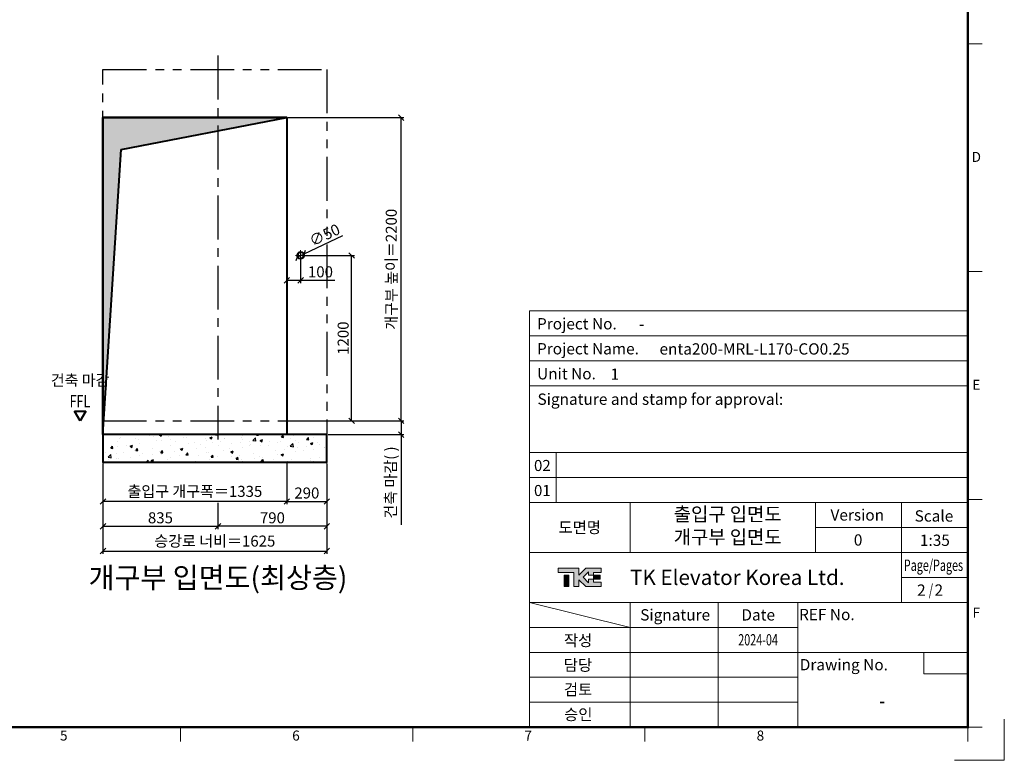
# Model space of a CAD drawing. Units: millimetres. Extents: x 14807 to 44507, y -136 to 10776.
# Drawn here: x 37362 to 44507, y -136 to 5238 of the extents above; entities that cross this region are included whole.
import ezdxf
from ezdxf.enums import TextEntityAlignment as Align

# ---------------------------------------------------------------- set-up
doc = ezdxf.new("R2010")
doc.units = ezdxf.units.MM
doc.linetypes.add('CENTER', pattern=[50.8, 31.75, -6.35, 6.35, -6.35])
doc.linetypes.add('PHANTOM', pattern=[63.5, 31.75, -6.35, 6.35, -6.35, 6.35, -6.35])
for name, color, linetype, lineweight in [('BRKLINE', 3, 'PHANTOM', 30), ('CNTLINE', 1, 'CENTER', 25), ('DIM', 4, 'Continuous', 18), ('FRAME', 7, 'Continuous', 20), ('OUTLINE', 2, 'Continuous', 40), ('OUTLINE2', 2, 'Continuous', 40), ('TEXT', 7, 'Continuous', 20)]:
    doc.layers.add(name, color=color, linetype=linetype, lineweight=lineweight)
doc.layers.add('HATCHING', color=7, linetype='Continuous')
doc.layers.add('LOGO_C', color=4, linetype='Continuous')
doc.styles.add('RiGAD_tkEK', font='malgun.ttf')
doc.styles.add('RiGAD_tkEK_ENG', font='arial.ttf')
doc.styles.get("Standard").update_dxf_attribs({"font": 'malgun.ttf', "width": 0.7, "height": 82})
doc.styles.add('Standard1', font='malgun.ttf', dxfattribs={"height": 82})
doc.styles.add('thyssen', font='malgun.ttf', dxfattribs={"width": 0.7, "height": 130})
doc.dimstyles.new('RiGAD_tkEK', dxfattribs={"dimtxt": 80, "dimasz": 40, "dimexe": 20, "dimexo": 10, "dimgap": 20, "dimtad": 1, "dimdec": 1, "dimdsep": 46, "dimtxsty": 'RiGAD_tkEK', "dimblk": 'OBLIQUE', "dimcen": 0.09, "dimclrd": 4, "dimclre": 4, "dimclrt": 4, "dimadec": 0, "dimazin": 0, "dimtfac": 1, "dimtdec": 4, "dimtmove": 0, "dimatfit": 3, "dimfxl": 1, "dimtolj": 1, "dimtzin": 0, "dimarcsym": 0})

# ---------------------------------------------------------------- blocks, each defined once
blk = doc.blocks.new('TEMPLATE_KR_KR_3-35')
at = {"layer": 'FRAME'}
for p, q in [((14243.5, 10509.2), (14243.5, 103.7)), ((14243.5, 5064.1), (14347.2, 5064.1)), ((14243.5, 3410.6), (14347.2, 3410.6)), ((11061.1, 3125.8), (11061.1, 103.7)), ((14243.5, 3125.8), (11061.1, 3125.8)), ((12517.7, 3125.8), (12517.7, 3125.7)), ((14243.5, 2944.6), (11061.1, 2944.6)), ((14243.5, 2763.3), (11061.1, 2763.3)), ((14243.5, 2582), (11061.1, 2582)), ((11061.1, 2097.8), (14243.5, 2097.8)), ((11255.3, 1735.2), (11255.3, 2097.8)), ((11061.1, 1916.5), (14243.5, 1916.5)), ((14243.5, 1735.2), (11061.1, 1735.2)), ((11791.4, 1372.7), (11791.4, 1735.2)), ((13136.3, 1372.7), (13136.3, 1735.2)), ((13762, 1010.1), (13762, 1735.2)), ((14243.5, 1757.2), (14347.2, 1757.2)), ((13136.3, 1553.9), (14243.5, 1553.9)), ((11061.1, 1372.7), (14243.5, 1372.7)), ((13762, 1191.4), (14243.5, 1191.4)), ((11061.1, 1010.1), (11791.4, 828.8)), ((11061.1, 1010.1), (14243.5, 1010.1)), ((11791.4, 1010.1), (11791.4, 103.7)), ((12431.7, 1010.1), (12431.7, 103.7)), ((13009.3, 1010.1), (13009.3, 103.7)), ((11061.1, 828.8), (13009.3, 828.8)), ((11061.1, 647.5), (14243.5, 647.5)), ((13922.9, 647.5), (13922.9, 492.6)), ((11061.1, 466.3), (13009.3, 466.3)), ((13922.9, 492.6), (14243.5, 492.6)), ((11061.1, 285), (13009.3, 285)), ((14507.5, 162), (14507.5, -136)), ((14243.5, 103.7), (103.7, 103.7)), ((8529.4, 103.7), (8529.4, 0)), ((9752.2, 103.7), (11193.1, 103.7)), ((9756.2, 103.7), (11197.1, 103.7)), ((9756.2, 103.7), (11197.1, 103.7)), ((10214.6, 103.7), (10214.6, 0)), ((11197.1, 103.7), (14243.5, 103.7)), ((11899.7, 103.7), (11899.7, 0)), ((14243.5, 103.7), (14243.5, 0)), ((14243.5, 103.7), (14347.2, 103.7)), ((14243.5, 103.7), (14347.2, 103.7)), ((14243.5, 103.7), (14347.2, 103.7)), ((14507.5, -136), (14144.9, -136))]:
    blk.add_line(p, q, dxfattribs=at)
at = {"layer": 'FRAME', "color": 0}
blk.add_line((14243.5, 3816.1), (14243.5, 4323.6), dxfattribs=at)
at = {"layer": 'FRAME', "const_width": 17.3}
blk.add_lwpolyline([(14243.5, 103.7), (103.7, 103.7), (103.7, 10509.2), (14243.5, 10509.2)], close=True, dxfattribs=at)
at = {"layer": 'FRAME', "style": 'thyssen'}
for s, p in [('D', (14270.2, 4206.3)), ('E', (14275.3, 2552.9)), ('F', (14276.7, 899.4)), ('5', (7654.6, 7.4)), ('6', (9339.7, 7.4)), ('7', (11024.8, 7.4)), ('8', (12710, 7.4))]:
    blk.add_text(s, height=72.5, dxfattribs=at).set_placement(p)
at = {"layer": 'TEXT', "style": 'Standard1'}
for s, height, p in [('Project No.', 82, (11116.2, 2990.9)), ('Project Name.', 82, (11116.2, 2809.6)), ('Unit No.', 82, (11116.8, 2628.3)), ('Signature and stamp for approval:', 82, (11119.9, 2443.6)), ('02', 80, (11094.4, 1963.5)), ('01', 80, (11094.4, 1782.2)), ('Version', 82, (13246.1, 1603.6)), ('Scale', 82, (13856.8, 1596.2)), ('1:35', 82, (13895, 1419.9)), ('Signature', 82, (11865.2, 878.5)), ('Date', 82, (12599.5, 878.5)), ('Drawing No.', 82, (13023, 517))]:
    blk.add_text(s, height=height, dxfattribs=at).set_placement(p)
at = {"layer": 'TEXT', "width": 0.7}
for s, p in [('Page/Pages', (13778.5, 1238.6)), ('/', (13959.3, 1058.4))]:
    blk.add_text(s, height=82, dxfattribs=at).set_placement(p)
at = {"layer": 'TEXT', "color": 0, "style": 'Standard1'}
blk.add_text('REF No.', height=82, dxfattribs=at).set_placement((13018, 881))
at = {"layer": 'TEXT', "style": 'Standard1'}
for tag, p in [('PROJECT_NO', (11857.1, 2989.2)), ('BUILDING_NAME', (12005.2, 2808.2)), ('UNIT_NO', (11650.1, 2625.2)), ('REMARK2', (11295.7, 1966)), ('REMARK1', (11295.5, 1785.6)), ('P', (13874.4, 1058.1)), ('TP', (14001.1, 1058.1))]:
    blk.add_attdef(tag, p, '', height=82, dxfattribs=at)
for tag, p in [('DRAWING_NAME', (11426.2, 1553.9)), ('VERSION', (13446.6, 1463))]:
    blk.add_attdef(tag, text='', height=82, dxfattribs=at).set_placement(p, align=Align.MIDDLE_CENTER)
at = {"layer": 'TEXT', "style": 'RiGAD_tkEK_ENG'}
blk.add_attdef('TKEK', text='', height=110, dxfattribs=at).set_placement((11791.4, 1191.4), align=Align.MIDDLE_LEFT)
at = {"layer": 'TEXT', "color": 0, "style": 'Standard1'}
blk.add_attdef('REF_NO', text='', height=82, dxfattribs=at).set_placement((13617.6, 751.7), align=Align.MIDDLE_CENTER)
at = {"layer": 'TEXT', "width": 0.7}
blk.add_attdef('CDATE', text='', height=82, dxfattribs=at).set_placement((12720.6, 738.7), align=Align.MIDDLE_CENTER)
at = {"layer": 'TEXT'}
blk.add_attdef('STANDARDIZED', text='', height=82, dxfattribs=at).set_placement((11414.3, 377.7), align=Align.MIDDLE_CENTER)
at = {"layer": 'TEXT', "lineweight": -3, "style": 'thyssen', "width": 0.7}
blk.add_attdef('DWG_NO', text='', height=130, dxfattribs=at).set_placement((13620.8, 298.4), align=Align.MIDDLE_CENTER)
at = {"layer": 'TEXT', "color": 0, "style": 'thyssen', "width": 0.7}
blk.add_attdef('TVER', (158.2, 150.4), '', height=94.3, dxfattribs=at)
blk = doc.blocks.new('TKEK-LOGO-35')
at = {"layer": 'LOGO_C'}
h = blk.add_hatch(color=7, dxfattribs=at)
h.dxf.hatch_style = 1
h.paths.add_polyline_path([(-6.2, 67.2), (-156.4, 67.3), (-156.4, 36), (-41.5, 36), (-41.5, -66.8), (-6.1, -66.8), (-6.1, -16.8), (44.5, -66.7), (156.6, -66.8), (156.6, -33.8), (99.3, -33.9), (99.3, -12.9), (64.9, -12.9), (64.9, -39.3), (24.7, 1.1), (64.9, 41.1), (65, 15.6), (99.4, 15.6), (99.4, 36.1), (156.6, 36.1), (156.6, 67.3), (43.9, 67.2), (-6.2, 17.1)])
h = blk.add_hatch(color=7, dxfattribs=at)
h.dxf.hatch_style = 1
h.paths.add_polyline_path([(-77.7, 15.6), (-112, 15.6), (-112.1, -66.7), (-77.7, -66.7)])
h = blk.add_hatch(color=7, dxfattribs=at)
h.dxf.hatch_style = 1
h.paths.add_polyline_path([(149.6, 15.6), (99.4, 15.6), (99.3, -12.9), (149.6, -12.9)])
for points in [[(-156.4, 67.3), (-156.4, 36), (-41.5, 36), (-41.5, -66.8), (-6.1, -66.8), (-6.1, -16.8), (44.5, -66.7), (156.6, -66.8), (156.6, -33.8), (99.3, -33.9), (99.4, 36.1), (156.6, 36.1), (156.6, 67.3), (43.9, 67.2), (-6.2, 17.1), (-6.2, 67.2), (-156.4, 67.3)], [(-112, 15.6), (-77.7, 15.6), (-77.7, -66.7), (-112.1, -66.7), (-112, 15.6)], [(64.9, -12.9), (64.9, -39.3), (24.7, 1.1), (64.9, 41.1), (65, 15.6), (149.6, 15.6), (149.6, -12.9), (64.9, -12.9)]]:
    blk.add_lwpolyline(points)
blk = doc.blocks.new('_Oblique')
at = {"color": 0, "linetype": 'ByBlock', "lineweight": -2}
blk.add_line((-0.5, -0.5), (0.5, 0.5), dxfattribs=at)
blk = doc.blocks.new('*D117')
at = {"layer": 'DEFPOINTS', "color": 0, "transparency": 16777216}
for p in [(39301, 2027.5), (39591, 2027.5), (39591, 1742.5)]:
    blk.add_point(p, dxfattribs=at)
at = {"layer": 'DIM', "color": 4, "lineweight": -2, "transparency": 16777216}
for p, q in [((39301, 2017.5), (39301, 1722.5)), ((39591, 2017.5), (39591, 1722.5)), ((39301, 1742.5), (39591, 1742.5))]:
    blk.add_line(p, q, dxfattribs=at)
at = {"layer": 'DIM', "color": 4, "lineweight": -2, "transparency": 16777216, "xscale": 40, "yscale": 40, "zscale": 40, "rotation": 180}
blk.add_blockref('_Oblique', (39301, 1742.5), dxfattribs=at)
at = {"layer": 'DIM', "color": 4, "lineweight": -2, "transparency": 16777216, "xscale": 40, "yscale": 40, "zscale": 40}
blk.add_blockref('_Oblique', (39591, 1742.5), dxfattribs=at)
at = {"layer": 'DIM', "color": 4, "transparency": 16777216, "insert": (39446, 1803.8), "char_height": 80, "attachment_point": 5, "style": 'RiGAD_tkEK'}
blk.add_mtext('\\A1;290', dxfattribs=at)
blk = doc.blocks.new('*D118')
at = {"layer": 'DEFPOINTS', "color": 0, "transparency": 16777216}
for p in [(37966, 2027.5), (39301, 2027.5), (37966, 1742.5)]:
    blk.add_point(p, dxfattribs=at)
at = {"layer": 'DIM', "color": 4, "lineweight": -2, "transparency": 16777216}
for p, q in [((37966, 2017.5), (37966, 1722.5)), ((39301, 2017.5), (39301, 1722.5)), ((39301, 1742.5), (37966, 1742.5))]:
    blk.add_line(p, q, dxfattribs=at)
at = {"layer": 'DIM', "color": 4, "lineweight": -2, "transparency": 16777216, "xscale": 40, "yscale": 40, "zscale": 40, "rotation": 180}
blk.add_blockref('_Oblique', (37966, 1742.5), dxfattribs=at)
at = {"layer": 'DIM', "color": 4, "lineweight": -2, "transparency": 16777216, "xscale": 40, "yscale": 40, "zscale": 40}
blk.add_blockref('_Oblique', (39301, 1742.5), dxfattribs=at)
at = {"layer": 'DIM', "color": 4, "transparency": 16777216, "insert": (38633.5, 1815.7), "char_height": 80, "attachment_point": 5, "style": 'RiGAD_tkEK'}
blk.add_mtext('\\A1;출입구 개구폭＝1335', dxfattribs=at)
blk = doc.blocks.new('*D119')
at = {"layer": 'DEFPOINTS', "color": 0, "transparency": 16777216}
for p in [(37966, 2027.5), (38801, 1742.5), (38801, 1562.5)]:
    blk.add_point(p, dxfattribs=at)
at = {"layer": 'DIM', "color": 4, "lineweight": -2, "transparency": 16777216}
for p, q in [((37966, 2017.5), (37966, 1542.5)), ((38801, 1732.5), (38801, 1542.5)), ((37966, 1562.5), (38801, 1562.5))]:
    blk.add_line(p, q, dxfattribs=at)
at = {"layer": 'DIM', "color": 4, "lineweight": -2, "transparency": 16777216, "xscale": 40, "yscale": 40, "zscale": 40, "rotation": 180}
blk.add_blockref('_Oblique', (37966, 1562.5), dxfattribs=at)
at = {"layer": 'DIM', "color": 4, "lineweight": -2, "transparency": 16777216, "xscale": 40, "yscale": 40, "zscale": 40}
blk.add_blockref('_Oblique', (38801, 1562.5), dxfattribs=at)
at = {"layer": 'DIM', "color": 4, "transparency": 16777216, "insert": (38383.5, 1623.8), "char_height": 80, "attachment_point": 5, "style": 'RiGAD_tkEK'}
blk.add_mtext('\\A1;835', dxfattribs=at)
blk = doc.blocks.new('*D120')
at = {"layer": 'DEFPOINTS', "color": 0, "transparency": 16777216}
for p in [(39591, 2027.5), (38801, 1742.5), (38801, 1562.5)]:
    blk.add_point(p, dxfattribs=at)
at = {"layer": 'DIM', "color": 4, "lineweight": -2, "transparency": 16777216}
for p, q in [((39591, 2017.5), (39591, 1542.5)), ((38801, 1732.5), (38801, 1542.5)), ((39591, 1562.5), (38801, 1562.5))]:
    blk.add_line(p, q, dxfattribs=at)
at = {"layer": 'DIM', "color": 4, "lineweight": -2, "transparency": 16777216, "xscale": 40, "yscale": 40, "zscale": 40, "rotation": 180}
blk.add_blockref('_Oblique', (38801, 1562.5), dxfattribs=at)
at = {"layer": 'DIM', "color": 4, "lineweight": -2, "transparency": 16777216, "xscale": 40, "yscale": 40, "zscale": 40}
blk.add_blockref('_Oblique', (39591, 1562.5), dxfattribs=at)
at = {"layer": 'DIM', "color": 4, "transparency": 16777216, "insert": (39196, 1623.8), "char_height": 80, "attachment_point": 5, "style": 'RiGAD_tkEK'}
blk.add_mtext('\\A1;790', dxfattribs=at)
blk = doc.blocks.new('*D121')
at = {"layer": 'DEFPOINTS', "color": 0, "transparency": 16777216}
for p in [(37966, 2027.5), (39591, 2027.5), (39591, 1382.5)]:
    blk.add_point(p, dxfattribs=at)
at = {"layer": 'DIM', "color": 4, "lineweight": -2, "transparency": 16777216}
for p, q in [((37966, 2017.5), (37966, 1362.5)), ((39591, 2017.5), (39591, 1362.5)), ((37966, 1382.5), (39591, 1382.5))]:
    blk.add_line(p, q, dxfattribs=at)
at = {"layer": 'DIM', "color": 4, "lineweight": -2, "transparency": 16777216, "xscale": 40, "yscale": 40, "zscale": 40, "rotation": 180}
blk.add_blockref('_Oblique', (37966, 1382.5), dxfattribs=at)
at = {"layer": 'DIM', "color": 4, "lineweight": -2, "transparency": 16777216, "xscale": 40, "yscale": 40, "zscale": 40}
blk.add_blockref('_Oblique', (39591, 1382.5), dxfattribs=at)
at = {"layer": 'DIM', "color": 4, "transparency": 16777216, "insert": (38778.5, 1454.9), "char_height": 80, "attachment_point": 5, "style": 'RiGAD_tkEK'}
blk.add_mtext('\\A1;승강로 너비＝1625', dxfattribs=at)
blk = doc.blocks.new('*D122')
at = {"layer": 'DEFPOINTS', "color": 0, "transparency": 16777216}
for p in [(39301, 4527.5), (40131, 4527.5), (39301, 2327.5)]:
    blk.add_point(p, dxfattribs=at)
at = {"layer": 'DIM', "color": 4, "lineweight": -2, "transparency": 16777216}
for p, q in [((39311, 4527.5), (40151, 4527.5)), ((40131, 2327.5), (40131, 4527.5)), ((39311, 2327.5), (40151, 2327.5))]:
    blk.add_line(p, q, dxfattribs=at)
at = {"layer": 'DIM', "color": 4, "lineweight": -2, "transparency": 16777216, "xscale": 40, "yscale": 40, "zscale": 40}
for p, rotation in [((40131, 4527.5), 90), ((40131, 2327.5), 270)]:
    blk.add_blockref('_Oblique', p, dxfattribs=dict(at, rotation=rotation))
at = {"layer": 'DIM', "color": 4, "transparency": 16777216, "insert": (40058.6, 3427.5), "char_height": 80, "attachment_point": 5, "rotation": 90, "style": 'RiGAD_tkEK'}
blk.add_mtext('\\A1;개구부 높이＝2200', dxfattribs=at)
blk = doc.blocks.new('*D123')
at = {"layer": 'DEFPOINTS', "color": 0, "transparency": 16777216}
for p in [(39591, 2327.5), (39591, 2227.5), (40131, 2227.5)]:
    blk.add_point(p, dxfattribs=at)
at = {"layer": 'DIM', "color": 4, "lineweight": -2, "transparency": 16777216}
for p, q in [((39601, 2327.5), (40151, 2327.5)), ((40131, 2327.5), (40131, 2227.5)), ((39601, 2227.5), (40151, 2227.5)), ((40131, 2227.5), (40131, 1573.1))]:
    blk.add_line(p, q, dxfattribs=at)
at = {"layer": 'DIM', "color": 4, "lineweight": -2, "transparency": 16777216, "xscale": 40, "yscale": 40, "zscale": 40}
for p, rotation in [((40131, 2327.5), 90), ((40131, 2227.5), 270)]:
    blk.add_blockref('_Oblique', p, dxfattribs=dict(at, rotation=rotation))
at = {"layer": 'DIM', "color": 4, "transparency": 16777216, "insert": (40054, 1880.3), "char_height": 80, "attachment_point": 5, "rotation": 90, "style": 'RiGAD_tkEK'}
blk.add_mtext('\\A1;건축 마감( )', dxfattribs=at)
blk = doc.blocks.new('ent_anno_ffl')
at = {"layer": 'OUTLINE2'}
for p, q in [((-40.4, 70), (40.4, 70)), ((0, 0), (-40.4, 70)), ((40.4, 70), (0, 0))]:
    blk.add_line(p, q, dxfattribs=at)
at = {"layer": 'TEXT', "width": 0.74}
blk.add_text('FFL', height=90, dxfattribs=at).set_placement((-1.7, 69.1), align=Align.BOTTOM_CENTER)
blk = doc.blocks.new('*D124')
at = {"layer": 'DEFPOINTS', "color": 0, "transparency": 16777216}
for p in [(39378.3, 3516.9), (39423.7, 3538.1)]:
    blk.add_point(p, dxfattribs=at)
at = {"layer": 'DIM', "color": 4, "lineweight": -2, "transparency": 16777216}
for p in [(39704.9, 3669.2), (39378.3, 3516.9)]:
    blk.add_line(p, (39423.7, 3538.1), dxfattribs=at)
at = {"layer": 'DIM', "color": 4, "lineweight": -2, "transparency": 16777216, "xscale": 40, "yscale": 40, "zscale": 40}
for p, rotation in [((39378.3, 3516.9), 25.00000000000822), ((39423.7, 3538.1), 205.0000000000082)]:
    blk.add_blockref('_Oblique', p, dxfattribs=dict(at, rotation=rotation))
at = {"layer": 'DIM', "color": 4, "transparency": 16777216, "insert": (39574.6, 3676.1), "char_height": 80, "attachment_point": 5, "rotation": 25, "style": 'RiGAD_tkEK'}
blk.add_mtext('\\A1;∅50', dxfattribs=at)
blk = doc.blocks.new('*D125')
at = {"layer": 'DEFPOINTS', "color": 0, "transparency": 16777216}
for p in [(39401, 3527.5), (39771, 3527.5), (39591, 2327.5)]:
    blk.add_point(p, dxfattribs=at)
at = {"layer": 'DIM', "color": 4, "lineweight": -2, "transparency": 16777216}
for p, q in [((39411, 3527.5), (39791, 3527.5)), ((39771, 2327.5), (39771, 3527.5)), ((39601, 2327.5), (39791, 2327.5))]:
    blk.add_line(p, q, dxfattribs=at)
at = {"layer": 'DIM', "color": 4, "lineweight": -2, "transparency": 16777216, "xscale": 40, "yscale": 40, "zscale": 40}
for p, rotation in [((39771, 3527.5), 90), ((39771, 2327.5), 270)]:
    blk.add_blockref('_Oblique', p, dxfattribs=dict(at, rotation=rotation))
at = {"layer": 'DIM', "color": 4, "transparency": 16777216, "insert": (39709.5, 2927.5), "char_height": 80, "attachment_point": 5, "rotation": 90, "style": 'RiGAD_tkEK'}
blk.add_mtext('\\A1;1200', dxfattribs=at)
blk = doc.blocks.new('*D126')
at = {"layer": 'DEFPOINTS', "color": 0, "transparency": 16777216}
for p in [(39301, 3527.5), (39401, 3527.5), (39401, 3347.5)]:
    blk.add_point(p, dxfattribs=at)
at = {"layer": 'DIM', "color": 4, "lineweight": -2, "transparency": 16777216}
for p, q in [((39301, 3517.5), (39301, 3327.5)), ((39401, 3517.5), (39401, 3327.5)), ((39301, 3347.5), (39401, 3347.5)), ((39401, 3347.5), (39648.5, 3347.5))]:
    blk.add_line(p, q, dxfattribs=at)
at = {"layer": 'DIM', "color": 4, "lineweight": -2, "transparency": 16777216, "xscale": 40, "yscale": 40, "zscale": 40, "rotation": 180}
blk.add_blockref('_Oblique', (39301, 3347.5), dxfattribs=at)
at = {"layer": 'DIM', "color": 4, "lineweight": -2, "transparency": 16777216, "xscale": 40, "yscale": 40, "zscale": 40}
blk.add_blockref('_Oblique', (39401, 3347.5), dxfattribs=at)
at = {"layer": 'DIM', "color": 4, "transparency": 16777216, "insert": (39544.8, 3409), "char_height": 80, "attachment_point": 5, "style": 'RiGAD_tkEK'}
blk.add_mtext('\\A1;100', dxfattribs=at)

msp = doc.modelspace()

# ---------------------------------------------------------------- hatches: boundary and pattern name
at = {"layer": 'HATCHING'}
msp.add_hatch(color=256, dxfattribs=at).paths.add_polyline_path([(37966, 2227.5), (38099.5, 4297.5), (39301, 4527.5), (37966, 4527.5)])
h = msp.add_hatch(dxfattribs=at)
h.set_pattern_fill('AR-CONC', color=256, style=0)
h.set_pattern_definition([(50, (-15000, 0), (182.18467, -15.9391), [19.05, -209.55]), (355, (-15000, 0), (-35.2434, 191.05685), [15.24, -167.6406]), (100.45144, (-14984.82, -1.33), (146.94125, 175.11775), [16.19, -178.09024]), (46.1842, (-15000, 50.8), (271.079, -42.0423), [28.575, -314.325]), (96.63556, (-14977.4, 47.3), (237.4041, 247.4261), [24.285, -267.1356]), (351.18415, (-15000, 50.8), (237.4041, 247.4261), [22.86, -251.4597]), (21, (-14974.6, 38.1), (151.6144, -102.2652), [19.05, -209.55]), (326, (-14974.6, 38.1), (61.802, 184.18797), [15.24, -167.64]), (71.45144, (-14961.97, 29.58), (213.4164, 81.92277), [16.19, -178.08994]), (37.5, (-15000, 0), (3.0886, 84.55504), [0, -165.608, 0, -170.18, 0, -168.275]), (7.5, (-15000, 0), (66.81966, 100.18057), [0, -97.028, 0, -161.798, 0, -64.135]), (327.5, (-15056.64, 0), (135.590595, -5.72874), [0, -63.5, 0, -198.12, 0, -262.89]), (317.5, (-15082.04, 0), (148.12918, 25.4265), [0, -82.55, 0, -131.572, 0, -186.69])])
h.paths.add_polyline_path([(37966, 2227.5), (37966, 2027.5), (39591, 2027.5), (39591, 2227.5)])

# ---------------------------------------------------------------- linework, layer by layer
at = {"layer": 'BRKLINE', "ltscale": 10}
for p, q in [((37966, 2227.5), (37966, 4877.5)), ((37966, 4877.5), (39591, 4877.5)), ((39591, 4877.5), (39591, 2227.5))]:
    msp.add_line(p, q, dxfattribs=at)
at = {"layer": 'BRKLINE', "linetype": 'PHANTOM', "ltscale": 10}
msp.add_line((37966, 2327.5), (39591, 2327.5), dxfattribs=at)
at = {"layer": 'CNTLINE', "ltscale": 10}
msp.add_line((38801, 4977.5), (38801, 2192.5), dxfattribs=at)
at = {"layer": 'CNTLINE', "linetype": 'CENTER', "lineweight": 9, "ltscale": 10}
for p, q in [((39363.5, 3527.5), (39438.5, 3527.5)), ((39401, 3490), (39401, 3565))]:
    msp.add_line(p, q, dxfattribs=at)
at = {"layer": 'OUTLINE'}
for p, q in [((39301, 4527.5), (37966, 4527.5)), ((37966, 4527.5), (37966, 2227.5)), ((38099.5, 4297.5), (39301, 4527.5)), ((37966, 2227.5), (38099.5, 4297.5))]:
    msp.add_line(p, q, dxfattribs=at)
at = {"layer": 'OUTLINE', "ltscale": 10}
for points in [[(37966, 2227.5), (37966, 4527.5), (39301, 4527.5), (39301, 2227.5), (37966, 2227.5)], [(37966, 2227.5), (37966, 2027.5), (39591, 2027.5), (39591, 2227.5), (37966, 2227.5)]]:
    msp.add_lwpolyline(points, dxfattribs=at)
msp.add_circle((39401, 3527.5), 25, dxfattribs=at)

# ---------------------------------------------------------------- block references
at = {"layer": 'FRAME'}
msp.add_blockref('TEMPLATE_KR_KR_3-35', (30000, 0), dxfattribs=at)
at = {"layer": 'TEXT'}
for name, p in [('ent_anno_ffl', (37801, 2327.5)), ('TKEK-LOGO-35', (41426, 1191))]:
    msp.add_blockref(name, p, dxfattribs=at)

# ---------------------------------------------------------------- texts
at = {"layer": 'TEXT', "style": 'RiGAD_tkEK'}
for s, p in [('-', (41857.06, 2989.2)), ('enta200-MRL-L170-CO0.25', (42005.23, 2808.22)), ('1', (41650.08, 2625.24)), ('2', (43874.41, 1058.1)), ('2', (44001.09, 1058.1))]:
    msp.add_text(s, height=82, dxfattribs=at).set_placement(p)
for s, p in [('도면명', (41426.24, 1553.94)), ('0', (43446.56, 1463.04)), ('작성', (41414.71, 734)), ('담당', (41413.21, 554.82)), ('검토', (41414.32, 377.67)), ('승인', (41415.86, 197.14))]:
    msp.add_text(s, height=82, dxfattribs=at).set_placement(p, align=Align.MIDDLE_CENTER)
msp.add_text('TK Elevator Korea Ltd.', height=110, dxfattribs=at).set_placement((41791.41, 1191.38), align=Align.MIDDLE_LEFT)
at = {"layer": 'TEXT', "style": 'RiGAD_tkEK', "width": 0.7}
for s, height, p in [('2024-04', 82, (42720.58, 738.67)), ('-', 130, (43620.81, 298.41))]:
    msp.add_text(s, height=height, dxfattribs=at).set_placement(p, align=Align.MIDDLE_CENTER)
at = {"layer": 'TEXT', "color": 4, "insert": (37801, 2557.5), "char_height": 80, "attachment_point": 8, "style": 'RiGAD_tkEK'}
msp.add_mtext('건축 마감', dxfattribs=at)
at = {"layer": 'TEXT', "insert": (42500, 1554), "char_height": 100, "attachment_point": 5, "style": 'RiGAD_tkEK'}
msp.add_mtext('출입구 입면도\\P개구부 입면도', dxfattribs=at)
at = {"layer": 'TEXT', "color": 2, "insert": (38801, 1067.5), "char_height": 150, "attachment_point": 8, "style": 'RiGAD_tkEK'}
msp.add_mtext('개구부 입면도(최상층)', dxfattribs=at)

# ---------------------------------------------------------------- dimensions: what is measured, and where the dimension line sits
at = {"layer": 'DIM'}
for base, p1, p2, text, override, picture, middle in [((40131, 4527.5), (39301, 2327.5), (39301, 4527.5), '개구부 높이＝<>', {"dimtix": 1, "dimtofl": 1}, '*D122', (40058.58, 3427.5)), ((40131, 2227.5), (39591, 2327.5), (39591, 2227.5), '건축 마감( )', {"dimjust": 2, "dimtoh": 0, "dimtix": 0, "dimtofl": 1}, '*D123', (40053.96, 1880.3))]:
    dim = msp.add_linear_dim(base=base, p1=p1, p2=p2, angle=90, text=text, dimstyle='RiGAD_tkEK', override=override, dxfattribs=at)
    dim.commit()
    dim.dimension.update_dxf_attribs({"geometry": picture, "text_midpoint": middle})
dim = msp.add_diameter_dim_2p(p1=(39378.34, 3516.93), p2=(39423.66, 3538.07), dimstyle='RiGAD_tkEK', dxfattribs=at)
dim.commit()
dim.dimension.update_dxf_attribs({"geometry": '*D124', "text_midpoint": (39574.59, 3676.12)})
for base, p1, p2, override, picture, middle in [((39401, 3347.5), (39301, 3527.5), (39401, 3527.5), {"dimjust": 2, "dimtoh": 1, "dimtix": 0}, '*D126', (39544.75, 3409.05)), ((38801, 1562.5), (37966, 2027.5), (38801, 1742.5), {"dimtix": 1, "dimtofl": 1}, '*D119', (38383.5, 1623.83)), ((38801, 1562.5), (39591, 2027.5), (38801, 1742.5), {"dimtix": 1, "dimtofl": 1}, '*D120', (39196, 1623.83)), ((39591, 1742.5), (39301, 2027.5), (39591, 2027.5), {"dimtix": 1, "dimtofl": 1}, '*D117', (39446, 1803.83))]:
    dim = msp.add_linear_dim(base=base, p1=p1, p2=p2, dimstyle='RiGAD_tkEK', override=override, dxfattribs=at)
    dim.commit()
    dim.dimension.update_dxf_attribs({"geometry": picture, "text_midpoint": middle})
dim = msp.add_linear_dim(base=(39771, 3527.5), p1=(39591, 2327.5), p2=(39401, 3527.5), angle=90, dimstyle='RiGAD_tkEK', override={"dimtix": 1, "dimtofl": 1}, dxfattribs=at)
dim.commit()
dim.dimension.update_dxf_attribs({"geometry": '*D125', "text_midpoint": (39709.45, 2927.5)})
for base, p1, p2, text, picture, middle in [((37966, 1742.5), (39301, 2027.5), (37966, 2027.5), '출입구 개구폭＝<>', '*D118', (38633.5, 1815.65)), ((39591, 1382.5), (37966, 2027.5), (39591, 2027.5), '승강로 너비＝<>', '*D121', (38778.5, 1454.92))]:
    dim = msp.add_linear_dim(base=base, p1=p1, p2=p2, text=text, dimstyle='RiGAD_tkEK', override={"dimtix": 1, "dimtofl": 1}, dxfattribs=at)
    dim.commit()
    dim.dimension.update_dxf_attribs({"geometry": picture, "text_midpoint": middle})

doc.saveas('drawing.dxf')
